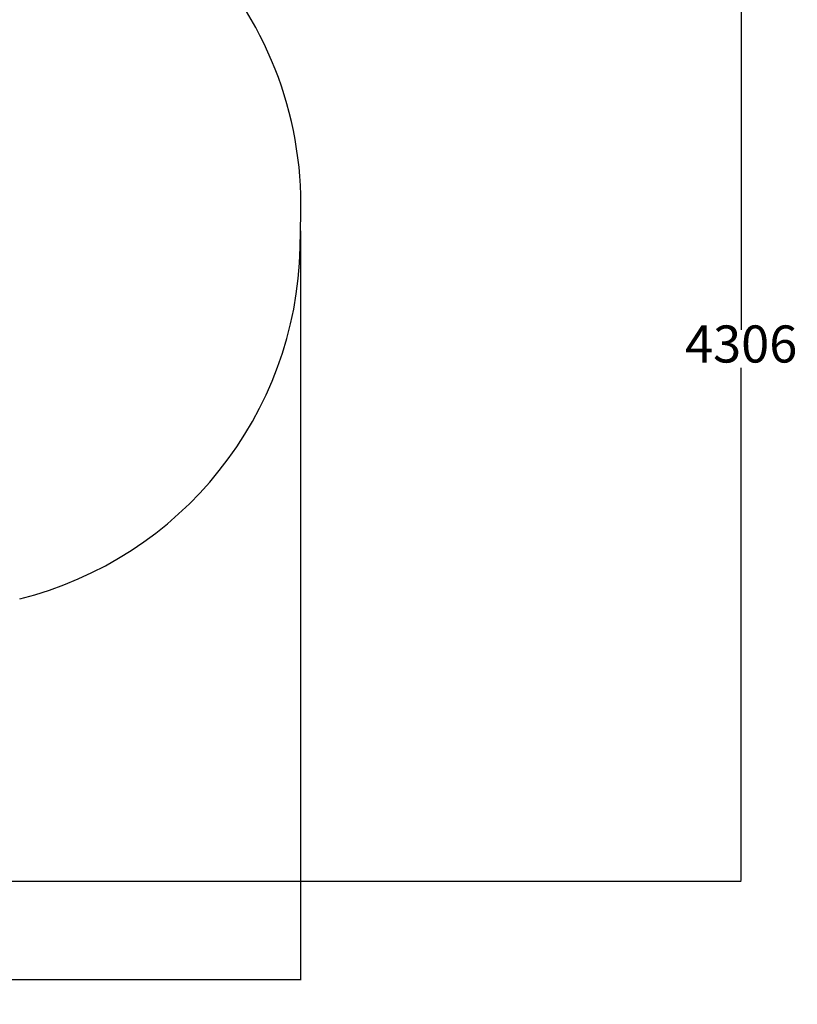
# Model space of a CAD drawing. Units: millimetres. Extents: x 1188 to 7505, y 478 to 7402.
# Drawn here: x 4359 to 7505, y 478 to 4461 of the extents above; entities that cross this region are included whole.
import ezdxf

# ---------------------------------------------------------------- set-up
doc = ezdxf.new("R2010")
doc.units = ezdxf.units.MM
doc.layers.add('Dimensions', color=7, linetype='Continuous')
doc.layers.add('Safetyarea', color=131, linetype='Continuous')
doc.styles.get("Standard").update_dxf_attribs({"font": 'arial.ttf'})
doc.dimstyles.new('Leikkiset keinu', dxfattribs={"dimtxt": 150, "dimasz": 2.5, "dimexe": 0.06, "dimexo": 0.625, "dimtad": 0, "dimtih": 1, "dimtoh": 1, "dimdec": 0, "dimtxsty": 'Standard', "dimcen": 2.5, "dimadec": 0, "dimazin": 0, "dimtfac": 1, "dimtmove": 0, "dimatfit": 3, "dimfxl": 1, "dimarcsym": 0})

# ---------------------------------------------------------------- blocks, each defined once
blk = doc.blocks.new('*D11')
at = {"layer": 'Defpoints', "color": 0, "transparency": 16777216}
for p in [(2800.6, 5282.7), (7278, 5282.7), (2692.3, 976.7)]:
    blk.add_point(p, dxfattribs=at)
at = {"layer": 'Dimensions', "color": 0, "lineweight": -2, "transparency": 16777216}
for p, q in [((2801.2, 5282.7), (7278.1, 5282.7)), ((7278, 5280.2), (7278, 3207)), ((7278, 979.2), (7278, 3052.4)), ((2692.9, 976.7), (7278.1, 976.7))]:
    blk.add_line(p, q, dxfattribs=at)
at = {"layer": 'Dimensions', "color": 0, "transparency": 16777216}
for points in [[(7277.6, 5280.2), (7278.4, 5280.2), (7278, 5282.7)], [(7277.6, 979.2), (7278.4, 979.2), (7278, 976.7)]]:
    blk.add_solid(points, dxfattribs=at)
at = {"layer": 'Dimensions', "color": 0, "transparency": 16777216, "insert": (7278, 3129.7), "char_height": 150, "attachment_point": 5}
blk.add_mtext('4306', dxfattribs=at)
blk = doc.blocks.new('*D12')
at = {"layer": 'Defpoints', "color": 0, "transparency": 16777216}
for p in [(1188.5, 3652.4), (5495.4, 3607.9), (1188.5, 576.4)]:
    blk.add_point(p, dxfattribs=at)
at = {"layer": 'Dimensions', "color": 0, "lineweight": -2, "transparency": 16777216}
for p, q in [((1188.5, 3651.8), (1188.5, 576.3)), ((5495.4, 3607.3), (5495.4, 576.3)), ((1191, 576.4), (3114.3, 576.4)), ((5492.9, 576.4), (3569.6, 576.4))]:
    blk.add_line(p, q, dxfattribs=at)
at = {"layer": 'Dimensions', "color": 0, "transparency": 16777216}
for points in [[(1191, 576.8), (1191, 576), (1188.5, 576.4)], [(5492.9, 576.8), (5492.9, 576), (5495.4, 576.4)]]:
    blk.add_solid(points, dxfattribs=at)
at = {"layer": 'Dimensions', "color": 0, "transparency": 16777216, "insert": (3341.9, 576.4), "char_height": 150, "attachment_point": 5}
blk.add_mtext('4307', dxfattribs=at)

msp = doc.modelspace()

# ---------------------------------------------------------------- linework, layer by layer
at = {"layer": 'Safetyarea', "linetype": 'Continuous', "lineweight": 25}
msp.add_line((5494, 3538.8), (5496.8, 3677), dxfattribs=at)
for centre, start, end in [((3997.2, 3711.1), 358.698, 90), ((3994.4, 3572.9), 284.0807, 358.698)]:
    msp.add_arc(centre, 1500, start, end, dxfattribs=at)

# ---------------------------------------------------------------- dimensions: what is measured, and where the dimension line sits
at = {"layer": 'Dimensions'}
dim = msp.add_linear_dim(base=(7278, 5282.7), p1=(2692.3, 976.7), p2=(2800.6, 5282.7), angle=90, dimstyle='Leikkiset keinu', dxfattribs=at)
dim.commit()
dim.dimension.update_dxf_attribs({"geometry": '*D11', "text_midpoint": (7278, 3129.7)})
dim = msp.add_linear_dim(base=(1188.5, 576.4), p1=(5495.4, 3607.9), p2=(1188.5, 3652.4), dimstyle='Leikkiset keinu', dxfattribs=at)
dim.commit()
dim.dimension.update_dxf_attribs({"geometry": '*D12', "text_midpoint": (3341.9, 576.4)})

doc.saveas('drawing.dxf')
